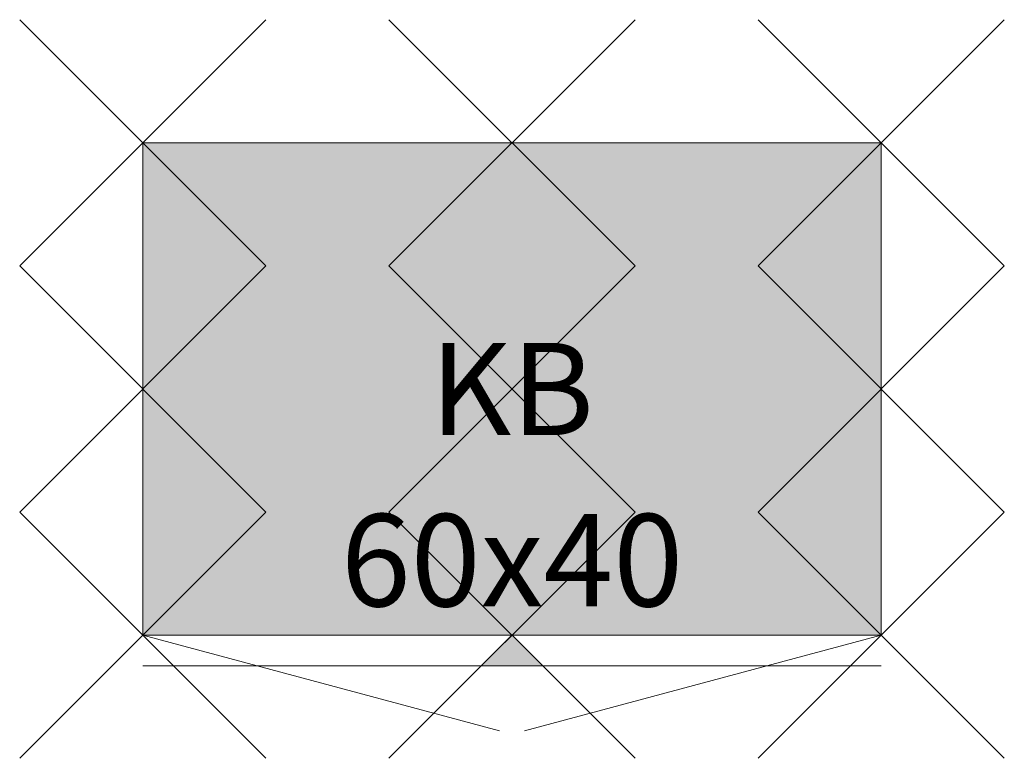
# Model space of a CAD drawing. Units: metres. Extents: x -0.1 to 0.7, y -0.5 to 0.1.
import ezdxf
from ezdxf.enums import TextEntityAlignment as Align

# ---------------------------------------------------------------- set-up
doc = ezdxf.new("R2010")
doc.units = ezdxf.units.M
doc.header["$PDMODE"] = 3
doc.header["$PDSIZE"] = 0.1
for name, color, linetype, lineweight in [('71_WOS_LAYOUTPLANUNG_D2_COLOR', 7, 'Continuous', 0), ('71_WOS_LAYOUTPLANUNG_D2_GRAFIK', 7, 'Continuous', 0), ('71_WOS_LAYOUTPLANUNG_D2_INFO', 7, 'Continuous', 0), ('71_WOS_LAYOUTPLANUNG_DIMENSIONS', 7, 'Continuous', 0), ('71_WOS_LAYOUTPLANUNG_DX_INSERT', 7, 'Continuous', 0)]:
    doc.layers.add(name, color=color, linetype=linetype, lineweight=lineweight)
doc.layers.add('71_WOS_LAYOUTPLANUNG_D2SNAP', color=1, linetype='Continuous', lineweight=0, plot=False)
doc.styles.add('TEXT_015', font='dim.shx', dxfattribs={"height": 0.075})

# ---------------------------------------------------------------- blocks, each defined once
blk = doc.blocks.new('KB-060040')
at = {"layer": '71_WOS_LAYOUTPLANUNG_D2_COLOR', "true_color": 0xf5f5f5}
blk.add_hatch(color=7, dxfattribs=at).paths.add_polyline_path([(0.6, 0), (0, 0), (0, -0.4), (0.6, -0.4)])
at = {"layer": '71_WOS_LAYOUTPLANUNG_D2_GRAFIK'}
blk.add_hatch(color=256, dxfattribs=at).paths.add_polyline_path([(0.3, -0.4), (0.275, -0.425), (0.325, -0.425)])
for p, q in [((0, -0.4), (0.28978, -0.47765)), ((0.3, -0.4), (0.2875, -0.4125)), ((0.3, -0.4), (0.3125, -0.4125)), ((0.31022, -0.47765), (0.6, -0.4)), ((0, -0.425), (0.6, -0.425))]:
    blk.add_line(p, q, dxfattribs=at)
blk.add_lwpolyline([(0, -0.4), (0.6, -0.4), (0.6, 0), (0, 0)], close=True, dxfattribs=at)
at = {"layer": '71_WOS_LAYOUTPLANUNG_D2SNAP'}
for p in [(0, 0), (0.3, 0), (0.6, 0), (0, -0.2), (0.3, -0.2), (0.6, -0.2), (0, -0.4), (0.3, -0.4), (0.6, -0.4)]:
    blk.add_point(p, dxfattribs=at)
at = {"layer": '71_WOS_LAYOUTPLANUNG_D2_INFO', "style": 'TEXT_015'}
blk.add_text('KB', height=0.075, dxfattribs=at).set_placement((0.3, -0.2), align=Align.MIDDLE_CENTER)
at = {"layer": '71_WOS_LAYOUTPLANUNG_DIMENSIONS', "style": 'TEXT_015'}
blk.add_text('60x40', height=0.075, dxfattribs=at).set_placement((0.3, -0.4), align=Align.BOTTOM_CENTER)

msp = doc.modelspace()

# ---------------------------------------------------------------- block references
at = {"layer": '71_WOS_LAYOUTPLANUNG_DX_INSERT'}
msp.add_blockref('KB-060040', (0, 0), dxfattribs=at)

doc.saveas('drawing.dxf')
